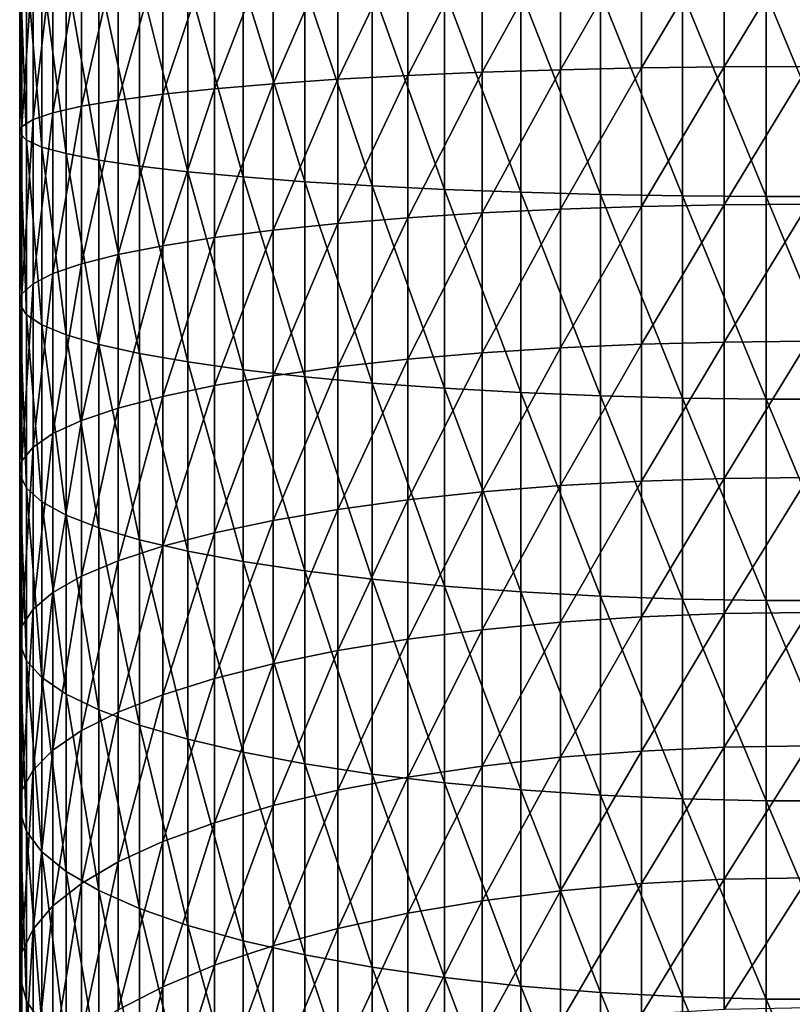
# Model space of a CAD drawing. Extents: x -50 to 50, y -197 to 0.
# Drawn here: x -10 to 0, y -70 to -57 of the extents above; entities that cross this region are included whole.
import ezdxf

# ---------------------------------------------------------------- set-up
doc = ezdxf.new("R2010")
doc.units = 0
doc.layers.add('L2', color=7, linetype='CONTINUOUS')

msp = doc.modelspace()

# ---------------------------------------------------------------- linework, layer by layer
at = {"layer": 'L2', "color": 7}
for points in [[(-7.883179, -57.87224, -7.0622), (-7.883179, -55.88782, -6.938998), (-7.105317, -55.8548, -7.73717)], [(-7.883179, -57.87224, -7.0622), (-7.105317, -55.8548, -7.73717), (-7.105317, -57.80627, -7.858323)], [(-7.105317, -57.80627, -7.858323), (-7.105317, -55.8548, -7.73717), (-6.246948, -55.82539, -8.448205)], [(-7.105317, -57.80627, -7.858323), (-6.246948, -55.82539, -8.448205), (-6.246948, -57.7475, -8.56754)], [(-6.246948, -57.7475, -8.56754), (-6.246948, -55.82539, -8.448205), (-5.317799, -55.79992, -9.064052)], [(-6.246948, -57.7475, -8.56754), (-5.317799, -55.79992, -9.064052), (-5.317799, -57.6966, -9.181808)], [(-5.317799, -57.6966, -9.181808), (-5.317799, -55.79992, -9.064052), (-4.328398, -55.77868, -9.577734)], [(-5.317799, -57.6966, -9.181808), (-4.328398, -55.77868, -9.577734), (-4.328398, -57.65415, -9.694173)], [(-4.328398, -57.65415, -9.694173), (-4.328398, -55.77868, -9.577734), (-3.289954, -55.7619, -9.983429)], [(-4.328398, -57.65415, -9.694173), (-3.289954, -55.7619, -9.983429), (-3.289954, -57.62062, -10.09883)], [(-3.289954, -57.62062, -10.09883), (-3.289954, -55.7619, -9.983429), (-2.214233, -55.74977, -10.27654)], [(-3.289954, -57.62062, -10.09883), (-2.214233, -55.74977, -10.27654), (-2.214233, -57.59639, -10.39118)], [(-2.214233, -57.59639, -10.39118), (-2.214233, -55.74977, -10.27654), (-1.113424, -55.74245, -10.45374)], [(-2.214233, -57.59639, -10.39118), (-1.113424, -55.74245, -10.45374), (-1.113424, -57.58175, -10.56794)], [(-1.113424, -57.58175, -10.56794), (-1.113424, -55.74245, -10.45374), (0, -55.73999, -10.51304)], [(-1.113424, -57.58175, -10.56794), (0, -55.73999, -10.51304), (0, -57.57684, -10.62708)], [(-9.650743, -58.10552, -4.246876), (-9.650743, -56.00456, -4.116436), (-9.163143, -55.96312, -5.118317)], [(-9.650743, -58.10552, -4.246876), (-9.163143, -55.96312, -5.118317), (-9.163143, -58.02272, -5.246185)], [(-9.163143, -58.02272, -5.246185), (-9.163143, -55.96312, -5.118317), (-8.571722, -55.92406, -6.062736)], [(-9.163143, -58.02272, -5.246185), (-8.571722, -55.92406, -6.062736), (-8.571722, -57.94466, -6.188189)], [(-8.571722, -57.94466, -6.188189), (-8.571722, -55.92406, -6.062736), (-7.883179, -55.88782, -6.938998)], [(-8.571722, -57.94466, -6.188189), (-7.883179, -55.88782, -6.938998), (-7.883179, -57.87224, -7.0622)], [(-10.44161, -58.37285, -1.020758), (-10.44161, -56.13834, -0.882029), (-10.29362, -56.09266, -1.986227)], [(-10.44161, -58.37285, -1.020758), (-10.29362, -56.09266, -1.986227), (-10.29362, -58.28159, -2.122121)], [(-10.29362, -58.28159, -2.122121), (-10.29362, -56.09266, -1.986227), (-10.029, -56.04791, -3.068447)], [(-10.29362, -58.28159, -2.122121), (-10.029, -56.04791, -3.068447), (-10.029, -58.19214, -3.201571)], [(-10.029, -58.19214, -3.201571), (-10.029, -56.04791, -3.068447), (-9.650743, -56.00456, -4.116436)], [(-10.029, -58.19214, -3.201571), (-9.650743, -56.00456, -4.116436), (-9.650743, -58.10552, -4.246876)], [(-10.47129, -58.46489, 0.090043), (-10.47129, -56.1844, 0.231627), (-10.44161, -56.13834, -0.882029)], [(-10.47129, -58.46489, 0.090043), (-10.44161, -56.13834, -0.882029), (-10.44161, -58.37285, -1.020758)], [(-10.38233, -58.55667, 1.197696), (-10.38233, -56.23033, 1.342131), (-10.47129, -56.1844, 0.231627)], [(-10.38233, -58.55667, 1.197696), (-10.47129, -56.1844, 0.231627), (-10.47129, -58.46489, 0.090043)], [(-10.17573, -58.64716, 2.289653), (-10.17573, -56.27561, 2.43689), (-10.38233, -56.23033, 1.342131)], [(-10.17573, -58.64716, 2.289653), (-10.38233, -56.23033, 1.342131), (-10.38233, -58.55667, 1.197696)], [(-9.853835, -58.73531, 3.353537), (-9.853835, -56.31972, 3.503508), (-10.17573, -56.27561, 2.43689)], [(-9.853835, -58.73531, 3.353537), (-10.17573, -56.27561, 2.43689), (-10.17573, -58.64716, 2.289653)], [(-9.420294, -58.82014, 4.377297), (-9.420294, -56.36217, 4.529897), (-9.853835, -56.31972, 3.503508)], [(-9.420294, -58.82014, 4.377297), (-9.853835, -56.31972, 3.503508), (-9.853835, -58.73531, 3.353537)], [(-8.880018, -58.90069, 5.34933), (-8.880018, -56.40248, 5.50443), (-9.420294, -56.36217, 4.529897)], [(-8.880018, -58.90069, 5.34933), (-9.420294, -56.36217, 4.529897), (-9.420294, -58.82014, 4.377297)], [(-8.239128, -58.97603, 6.258624), (-8.239128, -56.44019, 6.416061), (-8.880018, -56.40248, 5.50443)], [(-8.239128, -58.97603, 6.258624), (-8.880018, -56.40248, 5.50443), (-8.880018, -58.90069, 5.34933)], [(-7.504884, -59.04533, 7.094878), (-7.504884, -56.47486, 7.254465), (-8.239128, -56.44019, 6.416061)], [(-7.504884, -59.04533, 7.094878), (-8.239128, -56.44019, 6.416061), (-8.239128, -58.97603, 6.258624)], [(-6.685608, -59.10778, 7.848617), (-6.685608, -56.50612, 8.010139), (-7.504884, -56.47486, 7.254465)], [(-6.685608, -59.10778, 7.848617), (-7.504884, -56.47486, 7.254465), (-7.504884, -59.04533, 7.094878)], [(-5.790581, -59.1627, 8.511296), (-5.790581, -56.5336, 8.674524), (-6.685608, -56.50612, 8.010139)], [(-5.790581, -59.1627, 8.511296), (-6.685608, -56.50612, 8.010139), (-6.685608, -59.10778, 7.848617)], [(-4.829944, -59.20944, 9.075413), (-4.829944, -56.55699, 9.24009), (-5.790581, -56.5336, 8.674524)], [(-4.829944, -59.20944, 9.075413), (-5.790581, -56.5336, 8.674524), (-5.790581, -59.1627, 8.511296)], [(-3.814582, -59.24749, 9.534575), (-3.814582, -56.57603, 9.700428), (-4.829944, -56.55699, 9.24009)], [(-3.814582, -59.24749, 9.534575), (-4.829944, -56.55699, 9.24009), (-4.829944, -59.20944, 9.075413)], [(-2.755999, -59.27641, 9.883574), (-2.755999, -56.5905, 10.05033), (-3.814582, -56.57603, 9.700428)], [(-2.755999, -59.27641, 9.883574), (-3.814582, -56.57603, 9.700428), (-3.814582, -59.24749, 9.534575)], [(-1.66619, -59.29587, 10.11846), (-1.66619, -56.60024, 10.28582), (-2.755999, -56.5905, 10.05033)], [(-1.66619, -59.29587, 10.11846), (-2.755999, -56.5905, 10.05033), (-2.755999, -59.27641, 9.883574)], [(-0.557502, -59.30566, 10.23658), (-0.557502, -56.60514, 10.40424), (-1.66619, -56.60024, 10.28582)], [(-0.557502, -59.30566, 10.23658), (-1.66619, -56.60024, 10.28582), (-1.66619, -59.29587, 10.11846)], [(0.557502, -59.30566, 10.23658), (0.557502, -56.60514, 10.40424), (-0.557502, -56.60514, 10.40424)], [(0.557502, -59.30566, 10.23658), (-0.557502, -56.60514, 10.40424), (-0.557502, -59.30566, 10.23658)], [(-5.317799, -59.5868, -9.377844), (-5.317799, -57.6966, -9.181808), (-4.328398, -57.65415, -9.694173)], [(-5.317799, -59.5868, -9.377844), (-4.328398, -57.65415, -9.694173), (-4.328398, -59.5232, -9.888013)], [(-4.328398, -59.5232, -9.888013), (-4.328398, -57.65415, -9.694173), (-3.289954, -57.62062, -10.09883)], [(-4.328398, -59.5232, -9.888013), (-3.289954, -57.62062, -10.09883), (-3.289954, -59.47298, -10.29094)], [(-3.289954, -59.47298, -10.29094), (-3.289954, -57.62062, -10.09883), (-2.214233, -57.59639, -10.39118)], [(-3.289954, -59.47298, -10.29094), (-2.214233, -57.59639, -10.39118), (-2.214233, -59.43669, -10.58204)], [(-2.214233, -59.43669, -10.58204), (-2.214233, -57.59639, -10.39118), (-1.113424, -57.58175, -10.56794)], [(-2.214233, -59.43669, -10.58204), (-1.113424, -57.58175, -10.56794), (-1.113424, -59.41476, -10.75804)], [(-1.113424, -59.41476, -10.75804), (-1.113424, -57.58175, -10.56794), (0, -57.57684, -10.62708)], [(-1.113424, -59.41476, -10.75804), (0, -57.57684, -10.62708), (0, -59.40741, -10.81693)], [(-7.883179, -59.84987, -7.267302), (-7.883179, -57.87224, -7.0622), (-7.105317, -57.80627, -7.858323)], [(-7.883179, -59.84987, -7.267302), (-7.105317, -57.80627, -7.858323), (-7.105317, -59.75106, -8.060021)], [(-7.105317, -59.75106, -8.060021), (-7.105317, -57.80627, -7.858323), (-6.246948, -57.7475, -8.56754)], [(-7.105317, -59.75106, -8.060021), (-6.246948, -57.7475, -8.56754), (-6.246948, -59.66303, -8.7662)], [(-6.246948, -59.66303, -8.7662), (-6.246948, -57.7475, -8.56754), (-5.317799, -57.6966, -9.181808)], [(-6.246948, -59.66303, -8.7662), (-5.317799, -57.6966, -9.181808), (-5.317799, -59.5868, -9.377844)], [(-9.163143, -60.07527, -5.459061), (-9.163143, -58.02272, -5.246185), (-8.571722, -57.94466, -6.188189)], [(-9.163143, -60.07527, -5.459061), (-8.571722, -57.94466, -6.188189), (-8.571722, -59.95835, -6.39703)], [(-8.571722, -59.95835, -6.39703), (-8.571722, -57.94466, -6.188189), (-7.883179, -57.87224, -7.0622)], [(-8.571722, -59.95835, -6.39703), (-7.883179, -57.87224, -7.0622), (-7.883179, -59.84987, -7.267302)], [(-9.650743, -60.1993, -4.464024), (-9.650743, -58.10552, -4.246876), (-9.163143, -58.02272, -5.246185)], [(-9.650743, -60.1993, -4.464024), (-9.163143, -58.02272, -5.246185), (-9.163143, -60.07527, -5.459061)], [(-10.29362, -60.46302, -2.348363), (-10.29362, -58.28159, -2.122121), (-10.029, -58.19214, -3.201571)], [(-10.29362, -60.46302, -2.348363), (-10.029, -58.19214, -3.201571), (-10.029, -60.32904, -3.423195)], [(-10.029, -60.32904, -3.423195), (-10.029, -58.19214, -3.201571), (-9.650743, -58.10552, -4.246876)], [(-10.029, -60.32904, -3.423195), (-9.650743, -58.10552, -4.246876), (-9.650743, -60.1993, -4.464024)], [(-10.44161, -60.59971, -1.25171), (-10.44161, -58.37285, -1.020758), (-10.29362, -58.28159, -2.122121)], [(-10.44161, -60.59971, -1.25171), (-10.29362, -58.28159, -2.122121), (-10.29362, -60.46302, -2.348363)], [(-10.47129, -60.73759, -0.145658), (-10.47129, -58.46489, 0.090043), (-10.44161, -58.37285, -1.020758)], [(-10.47129, -60.73759, -0.145658), (-10.44161, -58.37285, -1.020758), (-10.44161, -60.59971, -1.25171)], [(-10.38233, -60.87506, 0.957257), (-10.38233, -58.55667, 1.197696), (-10.47129, -58.46489, 0.090043)], [(-10.38233, -60.87506, 0.957257), (-10.47129, -58.46489, 0.090043), (-10.47129, -60.73759, -0.145658)], [(-10.17573, -61.0106, 2.044537), (-10.17573, -58.64716, 2.289653), (-10.38233, -58.55667, 1.197696)], [(-10.17573, -61.0106, 2.044537), (-10.38233, -58.55667, 1.197696), (-10.38233, -60.87506, 0.957257)], [(-9.853835, -61.14264, 3.103869), (-9.853835, -58.73531, 3.353537), (-10.17573, -58.64716, 2.289653)], [(-9.853835, -61.14264, 3.103869), (-10.17573, -58.64716, 2.289653), (-10.17573, -61.0106, 2.044537)], [(-9.420294, -61.2697, 4.123249), (-9.420294, -58.82014, 4.377297), (-9.853835, -58.73531, 3.353537)], [(-9.420294, -61.2697, 4.123249), (-9.853835, -58.73531, 3.353537), (-9.853835, -61.14264, 3.103869)], [(-8.880018, -61.39035, 5.091125), (-8.880018, -58.90069, 5.34933), (-9.420294, -58.82014, 4.377297)], [(-8.880018, -61.39035, 5.091125), (-9.420294, -58.82014, 4.377297), (-9.420294, -61.2697, 4.123249)], [(-8.239128, -61.50321, 5.996529), (-8.239128, -58.97603, 6.258624), (-8.880018, -58.90069, 5.34933)], [(-8.239128, -61.50321, 5.996529), (-8.880018, -58.90069, 5.34933), (-8.880018, -61.39035, 5.091125)], [(-7.504884, -61.607, 6.829203), (-7.504884, -59.04533, 7.094878), (-8.239128, -58.97603, 6.258624)], [(-7.504884, -61.607, 6.829203), (-8.239128, -58.97603, 6.258624), (-8.239128, -61.50321, 5.996529)], [(-6.685608, -61.70055, 7.579715), (-6.685608, -59.10778, 7.848617), (-7.504884, -59.04533, 7.094878)], [(-6.685608, -61.70055, 7.579715), (-7.504884, -59.04533, 7.094878), (-7.504884, -61.607, 6.829203)], [(-5.790581, -61.7828, 8.23956), (-5.790581, -59.1627, 8.511296), (-6.685608, -59.10778, 7.848617)], [(-5.790581, -61.7828, 8.23956), (-6.685608, -59.10778, 7.848617), (-6.685608, -61.70055, 7.579715)], [(-4.829944, -61.85282, 8.801265), (-4.829944, -59.20944, 9.075413), (-5.790581, -59.1627, 8.511296)], [(-4.829944, -61.85282, 8.801265), (-5.790581, -59.1627, 8.511296), (-5.790581, -61.7828, 8.23956)], [(-3.814582, -61.90981, 9.25846), (-3.814582, -59.24749, 9.534575), (-4.829944, -59.20944, 9.075413)], [(-3.814582, -61.90981, 9.25846), (-4.829944, -59.20944, 9.075413), (-4.829944, -61.85282, 8.801265)], [(-2.755999, -61.95312, 9.605967), (-2.755999, -59.27641, 9.883574), (-3.814582, -59.24749, 9.534575)], [(-2.755999, -61.95312, 9.605967), (-3.814582, -59.24749, 9.534575), (-3.814582, -61.90981, 9.25846)], [(-1.66619, -61.98228, 9.83985), (-1.66619, -59.29587, 10.11846), (-2.755999, -59.27641, 9.883574)], [(-1.66619, -61.98228, 9.83985), (-2.755999, -59.27641, 9.883574), (-2.755999, -61.95312, 9.605967)], [(-0.557502, -61.99694, 9.957458), (-0.557502, -59.30566, 10.23658), (-1.66619, -59.29587, 10.11846)], [(-0.557502, -61.99694, 9.957458), (-1.66619, -59.29587, 10.11846), (-1.66619, -61.98228, 9.83985)], [(0.557502, -61.99694, 9.957458), (0.557502, -59.30566, 10.23658), (-0.557502, -59.30566, 10.23658)], [(0.557502, -61.99694, 9.957458), (-0.557502, -59.30566, 10.23658), (-0.557502, -61.99694, 9.957458)], [(-5.317799, -61.46727, -9.65182), (-5.317799, -59.5868, -9.377844), (-4.328398, -59.5232, -9.888013)], [(-5.317799, -61.46727, -9.65182), (-4.328398, -59.5232, -9.888013), (-4.328398, -61.38265, -10.15893)], [(-4.328398, -61.38265, -10.15893), (-4.328398, -59.5232, -9.888013), (-3.289954, -59.47298, -10.29094)], [(-4.328398, -61.38265, -10.15893), (-3.289954, -59.47298, -10.29094), (-3.289954, -61.31582, -10.55943)], [(-3.289954, -61.31582, -10.55943), (-3.289954, -59.47298, -10.29094), (-2.214233, -59.43669, -10.58204)], [(-3.289954, -61.31582, -10.55943), (-2.214233, -59.43669, -10.58204), (-2.214233, -61.26753, -10.84879)], [(-2.214233, -61.26753, -10.84879), (-2.214233, -59.43669, -10.58204), (-1.113424, -59.41476, -10.75804)], [(-2.214233, -61.26753, -10.84879), (-1.113424, -59.41476, -10.75804), (-1.113424, -61.23834, -11.02373)], [(-1.113424, -61.23834, -11.02373), (-1.113424, -59.41476, -10.75804), (0, -59.40741, -10.81693)], [(-1.113424, -61.23834, -11.02373), (0, -59.40741, -10.81693), (0, -61.22857, -11.08226)], [(-6.246948, -61.56873, -9.043852), (-6.246948, -59.66303, -8.7662), (-5.317799, -59.5868, -9.377844)], [(-6.246948, -61.56873, -9.043852), (-5.317799, -59.5868, -9.377844), (-5.317799, -61.46727, -9.65182)], [(-7.883179, -61.81734, -7.553956), (-7.883179, -59.84987, -7.267302), (-7.105317, -59.75106, -8.060021)], [(-7.883179, -61.81734, -7.553956), (-7.105317, -59.75106, -8.060021), (-7.105317, -61.68586, -8.341913)], [(-7.105317, -61.68586, -8.341913), (-7.105317, -59.75106, -8.060021), (-6.246948, -59.66303, -8.7662)], [(-7.105317, -61.68586, -8.341913), (-6.246948, -59.66303, -8.7662), (-6.246948, -61.56873, -9.043852)], [(-8.571722, -61.9617, -6.68891), (-8.571722, -59.95835, -6.39703), (-7.883179, -59.84987, -7.267302)], [(-8.571722, -61.9617, -6.68891), (-7.883179, -59.84987, -7.267302), (-7.883179, -61.81734, -7.553956)], [(-9.163143, -62.11727, -5.756573), (-9.163143, -60.07527, -5.459061), (-8.571722, -59.95835, -6.39703)], [(-9.163143, -62.11727, -5.756573), (-8.571722, -59.95835, -6.39703), (-8.571722, -61.9617, -6.68891)], [(-9.650743, -62.28232, -4.767512), (-9.650743, -60.1993, -4.464024), (-9.163143, -60.07527, -5.459061)], [(-9.650743, -62.28232, -4.767512), (-9.163143, -60.07527, -5.459061), (-9.163143, -62.11727, -5.756573)], [(-10.029, -62.45496, -3.732932), (-10.029, -60.32904, -3.423195), (-9.650743, -60.1993, -4.464024)], [(-10.029, -62.45496, -3.732932), (-9.650743, -60.1993, -4.464024), (-9.650743, -62.28232, -4.767512)], [(-10.29362, -62.63324, -2.664555), (-10.29362, -60.46302, -2.348363), (-10.029, -60.32904, -3.423195)], [(-10.29362, -62.63324, -2.664555), (-10.029, -60.32904, -3.423195), (-10.029, -62.45496, -3.732932)], [(-10.44161, -62.81514, -1.574489), (-10.44161, -60.59971, -1.25171), (-10.29362, -60.46302, -2.348363)], [(-10.44161, -62.81514, -1.574489), (-10.29362, -60.46302, -2.348363), (-10.29362, -62.63324, -2.664555)], [(-10.47129, -62.9986, -0.47508), (-10.47129, -60.73759, -0.145658), (-10.44161, -60.59971, -1.25171)], [(-10.47129, -62.9986, -0.47508), (-10.44161, -60.59971, -1.25171), (-10.44161, -62.81514, -1.574489)], [(-10.38233, -63.18154, 0.621209), (-10.38233, -60.87506, 0.957257), (-10.47129, -60.73759, -0.145658)], [(-10.38233, -63.18154, 0.621209), (-10.47129, -60.73759, -0.145658), (-10.47129, -62.9986, -0.47508)], [(-10.17573, -63.36188, 1.701962), (-10.17573, -61.0106, 2.044537), (-10.38233, -60.87506, 0.957257)], [(-10.17573, -63.36188, 1.701962), (-10.38233, -60.87506, 0.957257), (-10.38233, -63.18154, 0.621209)], [(-9.853835, -63.53759, 2.754933), (-9.853835, -61.14264, 3.103869), (-10.17573, -61.0106, 2.044537)], [(-9.853835, -63.53759, 2.754933), (-10.17573, -61.0106, 2.044537), (-10.17573, -63.36188, 1.701962)], [(-9.420294, -63.70667, 3.768191), (-9.420294, -61.2697, 4.123249), (-9.853835, -61.14264, 3.103869)], [(-9.420294, -63.70667, 3.768191), (-9.853835, -61.14264, 3.103869), (-9.853835, -63.53759, 2.754933)], [(-8.880018, -63.86722, 4.730253), (-8.880018, -61.39035, 5.091125), (-9.420294, -61.2697, 4.123249)], [(-8.880018, -63.86722, 4.730253), (-9.420294, -61.2697, 4.123249), (-9.420294, -63.70667, 3.768191)], [(-4.328398, -63.22931, -10.50646), (-4.328398, -61.38265, -10.15893), (-3.289954, -61.31582, -10.55943)], [(-4.328398, -63.22931, -10.50646), (-3.289954, -61.31582, -10.55943), (-3.289954, -63.14599, -10.90385)], [(-3.289954, -63.14599, -10.90385), (-3.289954, -61.31582, -10.55943), (-2.214233, -61.26753, -10.84879)], [(-3.289954, -63.14599, -10.90385), (-2.214233, -61.26753, -10.84879), (-2.214233, -63.08579, -11.19097)], [(-2.214233, -63.08579, -11.19097), (-2.214233, -61.26753, -10.84879), (-1.113424, -61.23834, -11.02373)], [(-2.214233, -63.08579, -11.19097), (-1.113424, -61.23834, -11.02373), (-1.113424, -63.04939, -11.36455)], [(-1.113424, -63.04939, -11.36455), (-1.113424, -61.23834, -11.02373), (0, -61.22857, -11.08226)], [(-1.113424, -63.04939, -11.36455), (0, -61.22857, -11.08226), (0, -63.03721, -11.42263)], [(-8.239128, -64.01739, 5.63022), (-8.239128, -61.50321, 5.996529), (-8.880018, -61.39035, 5.091125)], [(-8.239128, -64.01739, 5.63022), (-8.880018, -61.39035, 5.091125), (-8.880018, -63.86722, 4.730253)], [(-6.246948, -63.46131, -9.40002), (-6.246948, -61.56873, -9.043852), (-5.317799, -61.46727, -9.65182)], [(-6.246948, -63.46131, -9.40002), (-5.317799, -61.46727, -9.65182), (-5.317799, -63.33482, -10.00328)], [(-5.317799, -63.33482, -10.00328), (-5.317799, -61.46727, -9.65182), (-4.328398, -61.38265, -10.15893)], [(-5.317799, -63.33482, -10.00328), (-4.328398, -61.38265, -10.15893), (-4.328398, -63.22931, -10.50646)], [(-7.504884, -64.15551, 6.457895), (-7.504884, -61.607, 6.829203), (-8.239128, -61.50321, 5.996529)], [(-7.504884, -64.15551, 6.457895), (-8.239128, -61.50321, 5.996529), (-8.239128, -64.01739, 5.63022)], [(-6.685608, -64.28, 7.203902), (-6.685608, -61.70055, 7.579715), (-7.504884, -61.607, 6.829203)], [(-6.685608, -64.28, 7.203902), (-7.504884, -61.607, 6.829203), (-7.504884, -64.15551, 6.457895)], [(-7.105317, -63.60735, -8.703521), (-7.105317, -61.68586, -8.341913), (-6.246948, -61.56873, -9.043852)], [(-7.105317, -63.60735, -8.703521), (-6.246948, -61.56873, -9.043852), (-6.246948, -63.46131, -9.40002)], [(-7.883179, -63.77129, -7.921671), (-7.883179, -61.81734, -7.553956), (-7.105317, -61.68586, -8.341913)], [(-7.883179, -63.77129, -7.921671), (-7.105317, -61.68586, -8.341913), (-7.105317, -63.60735, -8.703521)], [(-5.790581, -64.38944, 7.859783), (-5.790581, -61.7828, 8.23956), (-6.685608, -61.70055, 7.579715)], [(-5.790581, -64.38944, 7.859783), (-6.685608, -61.70055, 7.579715), (-6.685608, -64.28, 7.203902)], [(-8.571722, -63.95126, -7.063327), (-8.571722, -61.9617, -6.68891), (-7.883179, -61.81734, -7.553956)], [(-8.571722, -63.95126, -7.063327), (-7.883179, -61.81734, -7.553956), (-7.883179, -63.77129, -7.921671)], [(-4.829944, -64.48261, 8.418113), (-4.829944, -61.85282, 8.801265), (-5.790581, -61.7828, 8.23956)], [(-4.829944, -64.48261, 8.418113), (-5.790581, -61.7828, 8.23956), (-5.790581, -64.38944, 7.859783)], [(-3.814582, -64.55845, 8.872561), (-3.814582, -61.90981, 9.25846), (-4.829944, -61.85282, 8.801265)], [(-3.814582, -64.55845, 8.872561), (-4.829944, -61.85282, 8.801265), (-4.829944, -64.48261, 8.418113)], [(-9.163143, -64.14524, -6.138218), (-9.163143, -62.11727, -5.756573), (-8.571722, -61.9617, -6.68891)], [(-9.163143, -64.14524, -6.138218), (-8.571722, -61.9617, -6.68891), (-8.571722, -63.95126, -7.063327)], [(-2.755999, -64.61608, 9.217983), (-2.755999, -61.95312, 9.605967), (-3.814582, -61.90981, 9.25846)], [(-2.755999, -64.61608, 9.217983), (-3.814582, -61.90981, 9.25846), (-3.814582, -64.55845, 8.872561)], [(-1.66619, -64.65488, 9.45046), (-1.66619, -61.98228, 9.83985), (-2.755999, -61.95312, 9.605967)], [(-1.66619, -64.65488, 9.45046), (-2.755999, -61.95312, 9.605967), (-2.755999, -64.61608, 9.217983)], [(-0.557502, -64.67438, 9.567362), (-0.557502, -61.99694, 9.957458), (-1.66619, -61.98228, 9.83985)], [(-0.557502, -64.67438, 9.567362), (-1.66619, -61.98228, 9.83985), (-1.66619, -64.65488, 9.45046)], [(0.557502, -64.67438, 9.567362), (0.557502, -61.99694, 9.957458), (-0.557502, -61.99694, 9.957458)], [(0.557502, -64.67438, 9.567362), (-0.557502, -61.99694, 9.957458), (-0.557502, -64.67438, 9.567362)], [(-9.650743, -64.35101, -5.156823), (-9.650743, -62.28232, -4.767512), (-9.163143, -62.11727, -5.756573)], [(-9.650743, -64.35101, -5.156823), (-9.163143, -62.11727, -5.756573), (-9.163143, -64.14524, -6.138218)], [(-10.029, -64.56626, -4.130262), (-10.029, -62.45496, -3.732932), (-9.650743, -62.28232, -4.767512)], [(-10.029, -64.56626, -4.130262), (-9.650743, -62.28232, -4.767512), (-9.650743, -64.35101, -5.156823)], [(-10.29362, -64.78854, -3.070165), (-10.29362, -62.63324, -2.664555), (-10.029, -62.45496, -3.732932)], [(-10.29362, -64.78854, -3.070165), (-10.029, -62.45496, -3.732932), (-10.029, -64.56626, -4.130262)], [(-10.44161, -65.01533, -1.988545), (-10.44161, -62.81514, -1.574489), (-10.29362, -62.63324, -2.664555)], [(-10.44161, -65.01533, -1.988545), (-10.29362, -62.63324, -2.664555), (-10.29362, -64.78854, -3.070165)], [(-10.47129, -65.24407, -0.897658), (-10.47129, -62.9986, -0.47508), (-10.44161, -62.81514, -1.574489)], [(-10.47129, -65.24407, -0.897658), (-10.44161, -62.81514, -1.574489), (-10.44161, -65.01533, -1.988545)], [(-10.38233, -65.47216, 0.190135), (-10.38233, -63.18154, 0.621209), (-10.47129, -62.9986, -0.47508)], [(-10.38233, -65.47216, 0.190135), (-10.47129, -62.9986, -0.47508), (-10.47129, -65.24407, -0.897658)], [(-2.214233, -64.88835, -11.608), (-2.214233, -63.08579, -11.19097), (-1.113424, -63.04939, -11.36455)], [(-2.214233, -64.88835, -11.608), (-1.113424, -63.04939, -11.36455), (-1.113424, -64.84481, -11.77993)], [(-1.113424, -64.84481, -11.77993), (-1.113424, -63.04939, -11.36455), (0, -63.03721, -11.42263)], [(-1.113424, -64.84481, -11.77993), (0, -63.03721, -11.42263), (0, -64.83024, -11.83745)], [(-10.17573, -65.69701, 1.262513), (-10.17573, -63.36188, 1.701962), (-10.38233, -63.18154, 0.621209)], [(-10.17573, -65.69701, 1.262513), (-10.38233, -63.18154, 0.621209), (-10.38233, -65.47216, 0.190135)], [(-4.328398, -65.06004, -10.93), (-4.328398, -63.22931, -10.50646), (-3.289954, -63.14599, -10.90385)], [(-4.328398, -65.06004, -10.93), (-3.289954, -63.14599, -10.90385), (-3.289954, -64.96036, -11.32361)], [(-3.289954, -64.96036, -11.32361), (-3.289954, -63.14599, -10.90385), (-2.214233, -63.08579, -11.19097)], [(-3.289954, -64.96036, -11.32361), (-2.214233, -63.08579, -11.19097), (-2.214233, -64.88835, -11.608)], [(-5.317799, -65.18625, -10.43161), (-5.317799, -63.33482, -10.00328), (-4.328398, -63.22931, -10.50646)], [(-5.317799, -65.18625, -10.43161), (-4.328398, -63.22931, -10.50646), (-4.328398, -65.06004, -10.93)], [(-9.853835, -65.91608, 2.307323), (-9.853835, -63.53759, 2.754933), (-10.17573, -63.36188, 1.701962)], [(-9.853835, -65.91608, 2.307323), (-10.17573, -63.36188, 1.701962), (-10.17573, -65.69701, 1.262513)], [(-6.246948, -65.33756, -9.834095), (-6.246948, -63.46131, -9.40002), (-5.317799, -63.33482, -10.00328)], [(-6.246948, -65.33756, -9.834095), (-5.317799, -63.33482, -10.00328), (-5.317799, -65.18625, -10.43161)], [(-9.420294, -66.12689, 3.312728), (-9.420294, -63.70667, 3.768191), (-9.853835, -63.53759, 2.754933)], [(-9.420294, -66.12689, 3.312728), (-9.853835, -63.53759, 2.754933), (-9.853835, -65.91608, 2.307323)], [(-7.105317, -65.51226, -9.144225), (-7.105317, -63.60735, -8.703521), (-6.246948, -63.46131, -9.40002)], [(-7.105317, -65.51226, -9.144225), (-6.246948, -63.46131, -9.40002), (-6.246948, -65.33756, -9.834095)], [(-8.880018, -66.32705, 4.267333), (-8.880018, -63.86722, 4.730253), (-9.420294, -63.70667, 3.768191)], [(-8.880018, -66.32705, 4.267333), (-9.420294, -63.70667, 3.768191), (-9.420294, -66.12689, 3.312728)], [(-7.883179, -65.70837, -8.369817), (-7.883179, -63.77129, -7.921671), (-7.105317, -63.60735, -8.703521)], [(-7.883179, -65.70837, -8.369817), (-7.105317, -63.60735, -8.703521), (-7.105317, -65.51226, -9.144225)], [(-8.571722, -65.92366, -7.519647), (-8.571722, -63.95126, -7.063327), (-7.883179, -63.77129, -7.921671)], [(-8.571722, -65.92366, -7.519647), (-7.883179, -63.77129, -7.921671), (-7.883179, -65.70837, -8.369817)], [(-9.163143, -66.15569, -6.603343), (-9.163143, -64.14524, -6.138218), (-8.571722, -63.95126, -7.063327)], [(-9.163143, -66.15569, -6.603343), (-8.571722, -63.95126, -7.063327), (-8.571722, -65.92366, -7.519647)], [(-8.239128, -66.51429, 5.160327), (-8.239128, -64.01739, 5.63022), (-8.880018, -63.86722, 4.730253)], [(-8.239128, -66.51429, 5.160327), (-8.880018, -63.86722, 4.730253), (-8.880018, -66.32705, 4.267333)], [(-7.504884, -66.6865, 5.981585), (-7.504884, -64.15551, 6.457895), (-8.239128, -64.01739, 5.63022)], [(-7.504884, -66.6865, 5.981585), (-8.239128, -64.01739, 5.63022), (-8.239128, -66.51429, 5.160327)], [(-9.650743, -66.40185, -5.631288), (-9.650743, -64.35101, -5.156823), (-9.163143, -64.14524, -6.138218)], [(-9.650743, -66.40185, -5.631288), (-9.163143, -64.14524, -6.138218), (-9.163143, -66.15569, -6.603343)], [(-6.685608, -66.8417, 6.72181), (-6.685608, -64.28, 7.203902), (-7.504884, -64.15551, 6.457895)], [(-6.685608, -66.8417, 6.72181), (-7.504884, -64.15551, 6.457895), (-7.504884, -66.6865, 5.981585)], [(-10.029, -66.65935, -4.614498), (-10.029, -64.56626, -4.130262), (-9.650743, -64.35101, -5.156823)], [(-10.029, -66.65935, -4.614498), (-9.650743, -64.35101, -5.156823), (-9.650743, -66.40185, -5.631288)], [(-5.790581, -66.97816, 7.37261), (-5.790581, -64.38944, 7.859783), (-6.685608, -64.28, 7.203902)], [(-5.790581, -66.97816, 7.37261), (-6.685608, -64.28, 7.203902), (-6.685608, -66.8417, 6.72181)], [(-4.829944, -67.09432, 7.926612), (-4.829944, -64.48261, 8.418113), (-5.790581, -64.38944, 7.859783)], [(-4.829944, -67.09432, 7.926612), (-5.790581, -64.38944, 7.859783), (-5.790581, -66.97816, 7.37261)], [(-3.814582, -67.18887, 8.377541), (-3.814582, -64.55845, 8.872561), (-4.829944, -64.48261, 8.418113)], [(-3.814582, -67.18887, 8.377541), (-4.829944, -64.48261, 8.418113), (-4.829944, -67.09432, 7.926612)], [(-10.29362, -66.92524, -3.564494), (-10.29362, -64.78854, -3.070165), (-10.029, -64.56626, -4.130262)], [(-10.29362, -66.92524, -3.564494), (-10.029, -64.56626, -4.130262), (-10.029, -66.65935, -4.614498)], [(-2.755999, -67.26073, 8.720284), (-2.755999, -64.61608, 9.217983), (-3.814582, -64.55845, 8.872561)], [(-2.755999, -67.26073, 8.720284), (-3.814582, -64.55845, 8.872561), (-3.814582, -67.18887, 8.377541)], [(-1.66619, -67.3091, 8.95096), (-1.66619, -64.65488, 9.45046), (-2.755999, -64.61608, 9.217983)], [(-1.66619, -67.3091, 8.95096), (-2.755999, -64.61608, 9.217983), (-2.755999, -67.26073, 8.720284)], [(-0.557502, -67.33343, 9.066955), (-0.557502, -64.67438, 9.567362), (-1.66619, -64.65488, 9.45046)], [(-0.557502, -67.33343, 9.066955), (-1.66619, -64.65488, 9.45046), (-1.66619, -67.3091, 8.95096)], [(0.557502, -67.33343, 9.066955), (0.557502, -64.67438, 9.567362), (-0.557502, -64.67438, 9.567362)], [(0.557502, -67.33343, 9.066955), (-0.557502, -64.67438, 9.567362), (-0.557502, -67.33343, 9.066955)], [(-10.44161, -67.19653, -2.493172), (-10.44161, -65.01533, -1.988545), (-10.29362, -64.78854, -3.070165)], [(-10.44161, -67.19653, -2.493172), (-10.29362, -64.78854, -3.070165), (-10.29362, -66.92524, -3.564494)], [(-3.289954, -66.75584, -11.81799), (-3.289954, -64.96036, -11.32361), (-2.214233, -64.88835, -11.608)], [(-3.289954, -66.75584, -11.81799), (-2.214233, -64.88835, -11.608), (-2.214233, -66.67213, -12.09916)], [(-2.214233, -66.67213, -12.09916), (-2.214233, -64.88835, -11.608), (-1.113424, -64.84481, -11.77993)], [(-2.214233, -66.67213, -12.09916), (-1.113424, -64.84481, -11.77993), (-1.113424, -66.62153, -12.26914)], [(-1.113424, -66.62153, -12.26914), (-1.113424, -64.84481, -11.77993), (0, -64.83024, -11.83745)], [(-1.113424, -66.62153, -12.26914), (0, -64.83024, -11.83745), (0, -66.60459, -12.32602)], [(-10.47129, -67.47016, -1.412667), (-10.47129, -65.24407, -0.897658), (-10.44161, -65.01533, -1.988545)], [(-10.47129, -67.47016, -1.412667), (-10.44161, -65.01533, -1.988545), (-10.44161, -67.19653, -2.493172)], [(-4.328398, -66.8717, -11.42883), (-4.328398, -65.06004, -10.93), (-3.289954, -64.96036, -11.32361)], [(-4.328398, -66.8717, -11.42883), (-3.289954, -64.96036, -11.32361), (-3.289954, -66.75584, -11.81799)], [(-5.317799, -67.0184, -10.93609), (-5.317799, -65.18625, -10.43161), (-4.328398, -65.06004, -10.93)], [(-5.317799, -67.0184, -10.93609), (-4.328398, -65.06004, -10.93), (-4.328398, -66.8717, -11.42883)], [(-10.38233, -67.743, -0.335227), (-10.38233, -65.47216, 0.190135), (-10.47129, -65.24407, -0.897658)], [(-10.38233, -67.743, -0.335227), (-10.47129, -65.24407, -0.897658), (-10.47129, -67.47016, -1.412667)], [(-6.246948, -67.19427, -10.34534), (-6.246948, -65.33756, -9.834095), (-5.317799, -65.18625, -10.43161)], [(-6.246948, -67.19427, -10.34534), (-5.317799, -65.18625, -10.43161), (-5.317799, -67.0184, -10.93609)], [(-7.105317, -67.39733, -9.663274), (-7.105317, -65.51226, -9.144225), (-6.246948, -65.33756, -9.834095)], [(-7.105317, -67.39733, -9.663274), (-6.246948, -65.33756, -9.834095), (-6.246948, -67.19427, -10.34534)], [(-10.17573, -68.01198, 0.726941), (-10.17573, -65.69701, 1.262513), (-10.38233, -65.47216, 0.190135)], [(-10.17573, -68.01198, 0.726941), (-10.38233, -65.47216, 0.190135), (-10.38233, -67.743, -0.335227)], [(-7.883179, -67.62527, -8.897633), (-7.883179, -65.70837, -8.369817), (-7.105317, -65.51226, -9.144225)], [(-7.883179, -67.62527, -8.897633), (-7.105317, -65.51226, -9.144225), (-7.105317, -67.39733, -9.663274)], [(-9.853835, -68.27404, 1.761804), (-9.853835, -65.91608, 2.307323), (-10.17573, -65.69701, 1.262513)], [(-9.853835, -68.27404, 1.761804), (-10.17573, -65.69701, 1.262513), (-10.17573, -68.01198, 0.726941)], [(-8.571722, -67.87551, -8.057084), (-8.571722, -65.92366, -7.519647), (-7.883179, -65.70837, -8.369817)], [(-8.571722, -67.87551, -8.057084), (-7.883179, -65.70837, -8.369817), (-7.883179, -67.62527, -8.897633)], [(-9.420294, -68.52622, 2.757637), (-9.420294, -66.12689, 3.312728), (-9.853835, -65.91608, 2.307323)], [(-9.420294, -68.52622, 2.757637), (-9.853835, -65.91608, 2.307323), (-9.853835, -68.27404, 1.761804)], [(-9.163143, -68.14522, -7.151152), (-9.163143, -66.15569, -6.603343), (-8.571722, -65.92366, -7.519647)], [(-9.163143, -68.14522, -7.151152), (-8.571722, -65.92366, -7.519647), (-8.571722, -67.87551, -8.057084)], [(-9.650743, -68.43134, -6.190098), (-9.650743, -66.40185, -5.631288), (-9.163143, -66.15569, -6.603343)], [(-9.650743, -68.43134, -6.190098), (-9.163143, -66.15569, -6.603343), (-9.163143, -68.14522, -7.151152)], [(-8.880018, -68.76566, 3.703157), (-8.880018, -66.32705, 4.267333), (-9.420294, -66.12689, 3.312728)], [(-8.880018, -68.76566, 3.703157), (-9.420294, -66.12689, 3.312728), (-9.420294, -68.52622, 2.757637)], [(-8.239128, -68.98964, 4.587649), (-8.239128, -66.51429, 5.160327), (-8.880018, -66.32705, 4.267333)], [(-8.239128, -68.98964, 4.587649), (-8.880018, -66.32705, 4.267333), (-8.880018, -68.76566, 3.703157)], [(-10.029, -68.73062, -5.184821), (-10.029, -66.65935, -4.614498), (-9.650743, -66.40185, -5.631288)], [(-10.029, -68.73062, -5.184821), (-9.650743, -66.40185, -5.631288), (-9.650743, -68.43134, -6.190098)], [(-7.504884, -69.19564, 5.401091), (-7.504884, -66.6865, 5.981585), (-8.239128, -66.51429, 5.160327)], [(-7.504884, -69.19564, 5.401091), (-8.239128, -66.51429, 5.160327), (-8.239128, -68.98964, 4.587649)], [(-10.29362, -69.03968, -4.146701), (-10.29362, -66.92524, -3.564494), (-10.029, -66.65935, -4.614498)], [(-10.29362, -69.03968, -4.146701), (-10.029, -66.65935, -4.614498), (-10.029, -68.73062, -5.184821)], [(-6.685608, -69.3813, 6.13427), (-6.685608, -66.8417, 6.72181), (-7.504884, -66.6865, 5.981585)], [(-6.685608, -69.3813, 6.13427), (-7.504884, -66.6865, 5.981585), (-7.504884, -69.19564, 5.401091)], [(-3.289954, -68.52935, -12.38615), (-3.289954, -66.75584, -11.81799), (-2.214233, -66.67213, -12.09916)], [(-3.289954, -68.52935, -12.38615), (-2.214233, -66.67213, -12.09916), (-2.214233, -68.4341, -12.66361)], [(-2.214233, -68.4341, -12.66361), (-2.214233, -66.67213, -12.09916), (-1.113424, -66.62153, -12.26914)], [(-2.214233, -68.4341, -12.66361), (-1.113424, -66.62153, -12.26914), (-1.113424, -68.37651, -12.83136)], [(-1.113424, -68.37651, -12.83136), (-1.113424, -66.62153, -12.26914), (0, -66.60459, -12.32602)], [(-1.113424, -68.37651, -12.83136), (0, -66.60459, -12.32602), (0, -68.35724, -12.88749)], [(-5.790581, -69.54453, 6.778874), (-5.790581, -66.97816, 7.37261), (-6.685608, -66.8417, 6.72181)], [(-5.790581, -69.54453, 6.778874), (-6.685608, -66.8417, 6.72181), (-6.685608, -69.3813, 6.13427)], [(-4.328398, -68.6612, -12.00211), (-4.328398, -66.8717, -11.42883), (-3.289954, -66.75584, -11.81799)], [(-4.328398, -68.6612, -12.00211), (-3.289954, -66.75584, -11.81799), (-3.289954, -68.52935, -12.38615)], [(-10.44161, -69.35502, -3.087503), (-10.44161, -67.19653, -2.493172), (-10.29362, -66.92524, -3.564494)], [(-10.44161, -69.35502, -3.087503), (-10.29362, -66.92524, -3.564494), (-10.29362, -69.03968, -4.146701)], [(-4.829944, -69.68349, 7.327603), (-4.829944, -67.09432, 7.926612), (-5.790581, -66.97816, 7.37261)], [(-4.829944, -69.68349, 7.327603), (-5.790581, -66.97816, 7.37261), (-5.790581, -69.54453, 6.778874)], [(-5.317799, -68.82813, -11.51584), (-5.317799, -67.0184, -10.93609), (-4.328398, -66.8717, -11.42883)], [(-5.317799, -68.82813, -11.51584), (-4.328398, -66.8717, -11.42883), (-4.328398, -68.6612, -12.00211)], [(-6.246948, -69.02827, -10.93286), (-6.246948, -67.19427, -10.34534), (-5.317799, -67.0184, -10.93609)], [(-6.246948, -69.02827, -10.93286), (-5.317799, -67.0184, -10.93609), (-5.317799, -68.82813, -11.51584)], [(-3.814582, -69.79659, 7.774238), (-3.814582, -67.18887, 8.377541), (-4.829944, -67.09432, 7.926612)], [(-3.814582, -69.79659, 7.774238), (-4.829944, -67.09432, 7.926612), (-4.829944, -69.68349, 7.327603)], [(-10.47129, -69.67306, -2.019232), (-10.47129, -67.47016, -1.412667), (-10.44161, -67.19653, -2.493172)], [(-10.47129, -69.67306, -2.019232), (-10.44161, -67.19653, -2.493172), (-10.44161, -69.35502, -3.087503)], [(-7.105317, -69.25934, -10.25978), (-7.105317, -67.39733, -9.663274), (-6.246948, -67.19427, -10.34534)], [(-7.105317, -69.25934, -10.25978), (-6.246948, -67.19427, -10.34534), (-6.246948, -69.02827, -10.93286)], [(-2.755999, -69.88256, 8.11372), (-2.755999, -67.26073, 8.720284), (-3.814582, -67.18887, 8.377541)], [(-2.755999, -69.88256, 8.11372), (-3.814582, -67.18887, 8.377541), (-3.814582, -69.79659, 7.774238)], [(-1.66619, -69.94043, 8.342201), (-1.66619, -67.3091, 8.95096), (-2.755999, -67.26073, 8.720284)], [(-1.66619, -69.94043, 8.342201), (-2.755999, -67.26073, 8.720284), (-2.755999, -69.88256, 8.11372)], [(-0.557502, -69.96952, 8.457091), (-0.557502, -67.33343, 9.066955), (-1.66619, -67.3091, 8.95096)], [(-0.557502, -69.96952, 8.457091), (-1.66619, -67.3091, 8.95096), (-1.66619, -69.94043, 8.342201)], [(0.557502, -69.96952, 8.457091), (0.557502, -67.33343, 9.066955), (-0.557502, -67.33343, 9.066955)], [(0.557502, -69.96952, 8.457091), (-0.557502, -67.33343, 9.066955), (-0.557502, -69.96952, 8.457091)], [(-10.38233, -69.9902, -0.953987), (-10.38233, -67.743, -0.335227), (-10.47129, -67.47016, -1.412667)], [(-10.38233, -69.9902, -0.953987), (-10.47129, -67.47016, -1.412667), (-10.47129, -69.67306, -2.019232)], [(-7.883179, -69.51872, -9.504212), (-7.883179, -67.62527, -8.897633), (-7.105317, -67.39733, -9.663274)], [(-7.883179, -69.51872, -9.504212), (-7.105317, -67.39733, -9.663274), (-7.105317, -69.25934, -10.25978)], [(-8.571722, -69.80349, -8.674721), (-8.571722, -67.87551, -8.057084), (-7.883179, -67.62527, -8.897633)], [(-8.571722, -69.80349, -8.674721), (-7.883179, -67.62527, -8.897633), (-7.883179, -69.51872, -9.504212)], [(-10.17573, -70.30284, 0.096161), (-10.17573, -68.01198, 0.726941), (-10.38233, -67.743, -0.335227)], [(-10.17573, -70.30284, 0.096161), (-10.38233, -67.743, -0.335227), (-10.38233, -69.9902, -0.953987)], [(-9.163143, -70.1104, -7.780708), (-9.163143, -68.14522, -7.151152), (-8.571722, -67.87551, -8.057084)], [(-9.163143, -70.1104, -7.780708), (-8.571722, -67.87551, -8.057084), (-8.571722, -69.80349, -8.674721)], [(-9.853835, -70.60744, 1.11931), (-9.853835, -68.27404, 1.761804), (-10.17573, -68.01198, 0.726941)], [(-9.853835, -70.60744, 1.11931), (-10.17573, -68.01198, 0.726941), (-10.17573, -70.30284, 0.096161)], [(-9.650743, -70.43599, -6.832303), (-9.650743, -68.43134, -6.190098), (-9.163143, -68.14522, -7.151152)], [(-9.650743, -70.43599, -6.832303), (-9.163143, -68.14522, -7.151152), (-9.163143, -70.1104, -7.780708)], [(-9.420294, -70.90056, 2.103869), (-9.420294, -68.52622, 2.757637), (-9.853835, -68.27404, 1.761804)], [(-9.420294, -70.90056, 2.103869), (-9.853835, -68.27404, 1.761804), (-9.853835, -70.60744, 1.11931)], [(-2.214233, -70.17124, -13.3004), (-2.214233, -68.4341, -12.66361), (-1.113424, -68.37651, -12.83136)], [(-2.214233, -70.17124, -13.3004), (-1.113424, -68.37651, -12.83136), (-1.113424, -70.10677, -13.46562)], [(-1.113424, -70.10677, -13.46562), (-1.113424, -68.37651, -12.83136), (0, -68.35724, -12.88749)], [(-1.113424, -70.10677, -13.46562), (0, -68.35724, -12.88749), (0, -70.08519, -13.52091)], [(-10.029, -70.77657, -5.840249), (-10.029, -68.73062, -5.184821), (-9.650743, -68.43134, -6.190098)], [(-10.029, -70.77657, -5.840249), (-9.650743, -68.43134, -6.190098), (-9.650743, -70.43599, -6.832303)], [(-8.880018, -71.17886, 3.038686), (-8.880018, -68.76566, 3.703157), (-9.420294, -68.52622, 2.757637)], [(-8.880018, -71.17886, 3.038686), (-9.420294, -68.52622, 2.757637), (-9.420294, -70.90056, 2.103869)], [(-4.328398, -70.42547, -12.64884), (-4.328398, -68.6612, -12.00211), (-3.289954, -68.52935, -12.38615)], [(-4.328398, -70.42547, -12.64884), (-3.289954, -68.52935, -12.38615), (-3.289954, -70.27788, -13.02711)], [(-3.289954, -70.27788, -13.02711), (-3.289954, -68.52935, -12.38615), (-2.214233, -68.4341, -12.66361)], [(-3.289954, -70.27788, -13.02711), (-2.214233, -68.4341, -12.66361), (-2.214233, -70.17124, -13.3004)], [(-5.317799, -70.61236, -12.16989), (-5.317799, -68.82813, -11.51584), (-4.328398, -68.6612, -12.00211)], [(-5.317799, -70.61236, -12.16989), (-4.328398, -68.6612, -12.00211), (-4.328398, -70.42547, -12.64884)], [(-10.29362, -71.12826, -4.815788), (-10.29362, -69.03968, -4.146701), (-10.029, -68.73062, -5.184821)], [(-10.29362, -71.12826, -4.815788), (-10.029, -68.73062, -5.184821), (-10.029, -70.77657, -5.840249)], [(-8.239128, -71.43921, 3.913166), (-8.239128, -68.98964, 4.587649), (-8.880018, -68.76566, 3.703157)], [(-8.239128, -71.43921, 3.913166), (-8.880018, -68.76566, 3.703157), (-8.880018, -71.17886, 3.038686)], [(-6.246948, -70.83642, -11.59568), (-6.246948, -69.02827, -10.93286), (-5.317799, -68.82813, -11.51584)], [(-6.246948, -70.83642, -11.59568), (-5.317799, -68.82813, -11.51584), (-5.317799, -70.61236, -12.16989)], [(-10.44161, -71.4871, -3.770527), (-10.44161, -69.35502, -3.087503), (-10.29362, -69.03968, -4.146701)], [(-10.44161, -71.4871, -3.770527), (-10.29362, -69.03968, -4.146701), (-10.29362, -71.12826, -4.815788)], [(-7.504884, -71.67864, 4.717402), (-7.504884, -69.19564, 5.401091), (-8.239128, -68.98964, 4.587649)], [(-7.504884, -71.67864, 4.717402), (-8.239128, -68.98964, 4.587649), (-8.239128, -71.43921, 3.913166)], [(-7.105317, -71.09511, -10.93272), (-7.105317, -69.25934, -10.25978), (-6.246948, -69.02827, -10.93286)], [(-7.105317, -71.09511, -10.93272), (-6.246948, -69.02827, -10.93286), (-6.246948, -70.83642, -11.59568)], [(-6.685608, -71.89444, 5.442282), (-6.685608, -69.3813, 6.13427), (-7.504884, -69.19564, 5.401091)], [(-6.685608, -71.89444, 5.442282), (-7.504884, -69.19564, 5.401091), (-7.504884, -71.67864, 4.717402)], [(-7.883179, -71.3855, -10.18852), (-7.883179, -69.51872, -9.504212), (-7.105317, -69.25934, -10.25978)], [(-7.883179, -71.3855, -10.18852), (-7.105317, -69.25934, -10.25978), (-7.105317, -71.09511, -10.93272)], [(-10.47129, -71.84901, -2.71631), (-10.47129, -69.67306, -2.019232), (-10.44161, -69.35502, -3.087503)], [(-10.47129, -71.84901, -2.71631), (-10.44161, -69.35502, -3.087503), (-10.44161, -71.4871, -3.770527)], [(-5.790581, -72.08418, 6.079589), (-5.790581, -69.54453, 6.778874), (-6.685608, -69.3813, 6.13427)], [(-5.790581, -72.08418, 6.079589), (-6.685608, -69.3813, 6.13427), (-6.685608, -71.89444, 5.442282)], [(-8.571722, -71.70429, -9.371506), (-8.571722, -69.80349, -8.674721), (-7.883179, -69.51872, -9.504212)], [(-8.571722, -71.70429, -9.371506), (-7.883179, -69.51872, -9.504212), (-7.883179, -71.3855, -10.18852)], [(-4.829944, -72.24569, 6.622106), (-4.829944, -69.68349, 7.327603), (-5.790581, -69.54453, 6.778874)], [(-4.829944, -72.24569, 6.622106), (-5.790581, -69.54453, 6.778874), (-5.790581, -72.08418, 6.079589)], [(-10.38233, -72.2099, -1.665084), (-10.38233, -69.9902, -0.953987), (-10.47129, -69.67306, -2.019232)], [(-10.38233, -72.2099, -1.665084), (-10.47129, -69.67306, -2.019232), (-10.47129, -71.84901, -2.71631)], [(-3.814582, -72.37716, 7.063687), (-3.814582, -69.79659, 7.774238), (-4.829944, -69.68349, 7.327603)], [(-3.814582, -72.37716, 7.063687), (-4.829944, -69.68349, 7.327603), (-4.829944, -72.24569, 6.622106)], [(-9.163143, -72.0479, -8.49094), (-9.163143, -70.1104, -7.780708), (-8.571722, -69.80349, -8.674721)], [(-9.163143, -72.0479, -8.49094), (-8.571722, -69.80349, -8.674721), (-8.571722, -71.70429, -9.371506)], [(-2.755999, -72.47708, 7.399325), (-2.755999, -69.88256, 8.11372), (-3.814582, -69.79659, 7.774238)], [(-2.755999, -72.47708, 7.399325), (-3.814582, -69.79659, 7.774238), (-3.814582, -72.37716, 7.063687)], [(-10.17573, -72.56567, -0.628752), (-10.17573, -70.30284, 0.096161), (-10.38233, -69.9902, -0.953987)], [(-10.17573, -72.56567, -0.628752), (-10.38233, -69.9902, -0.953987), (-10.38233, -72.2099, -1.665084)], [(-1.66619, -72.54434, 7.62522), (-1.66619, -69.94043, 8.342201), (-2.755999, -69.88256, 8.11372)], [(-1.66619, -72.54434, 7.62522), (-2.755999, -69.88256, 8.11372), (-2.755999, -72.47708, 7.399325)], [(-0.557502, -72.57815, 7.738811), (-0.557502, -69.96952, 8.457091), (-1.66619, -69.94043, 8.342201)], [(-0.557502, -72.57815, 7.738811), (-1.66619, -69.94043, 8.342201), (-1.66619, -72.54434, 7.62522)], [(0.557502, -72.57815, 7.738811), (0.557502, -69.96952, 8.457091), (-0.557502, -69.96952, 8.457091)], [(0.557502, -72.57815, 7.738811), (-0.557502, -69.96952, 8.457091), (-0.557502, -72.57815, 7.738811)]]:
    msp.add_3dface(points, dxfattribs=at)

doc.saveas('drawing.dxf')
